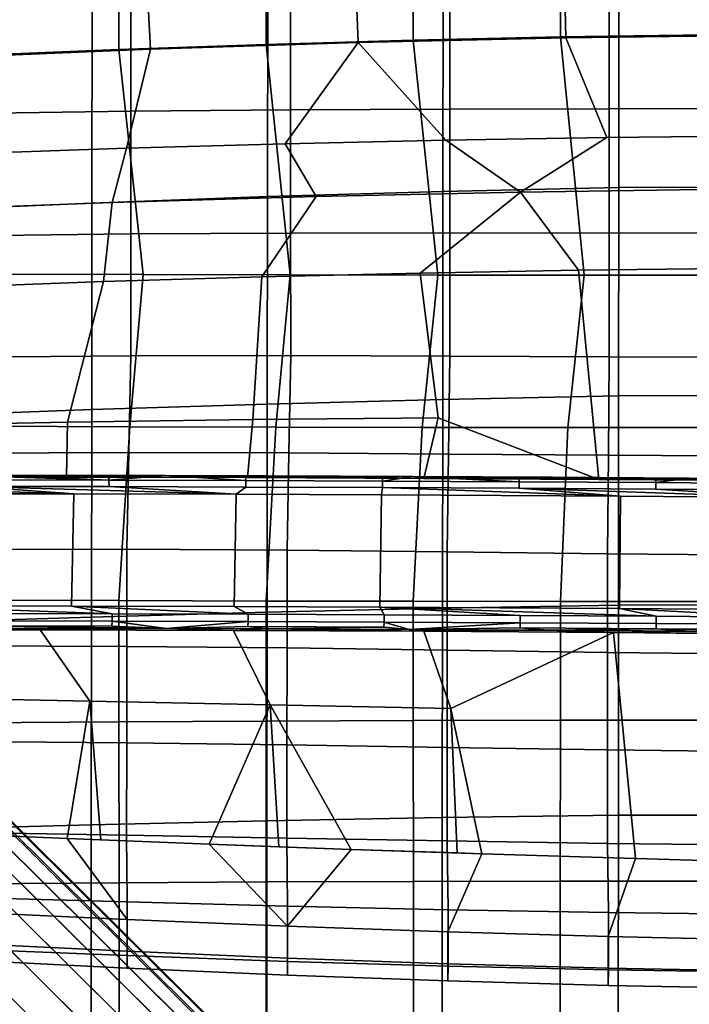
# Model space of a CAD drawing. Units: inches. Extents: x -20.9 to 20.9, y -15.7 to 13.5.
# Drawn here: x -3.5 to -0.9, y 3.5 to 7.3 of the extents above; entities that cross this region are included whole.
import ezdxf

# ---------------------------------------------------------------- set-up
doc = ezdxf.new("R2010")
doc.units = ezdxf.units.IN
doc.header["$MEASUREMENT"] = 0
for name, color, linetype in [('AFUFU-3D-CH-BS', 2, 'Continuous'), ('AFUFU-3D-CH-CU-B', 2, 'Continuous'), ('AFUFU-3D-CH-ST', 2, 'Continuous')]:
    doc.layers.add(name, color=color, linetype=linetype)

msp = doc.modelspace()

# ---------------------------------------------------------------- linework, layer by layer
at = {"layer": 'AFUFU-3D-CH-BS'}
for points in [[(-1.4756, 2.0565, 2.906), (-1.4298, 2.0826, 2.7185), (-9.8334, 10.4228, 1.668), (-9.8702, 10.3932, 1.7655)], [(-9.8106, 10.4378, 1.5631), (-9.8334, 10.4228, 1.668), (-1.4298, 2.0826, 2.7185), (-1.4009, 2.0921, 2.5261)], [(-1.3908, 2.0859, 2.3317), (-1.3975, 2.0564, 2.1166), (-9.8143, 10.4162, 1.3213), (-9.8027, 10.4377, 1.4551)], [(-1.4009, 2.0921, 2.5261), (-1.3908, 2.0859, 2.3317), (-9.8027, 10.4377, 1.4551), (-9.8106, 10.4378, 1.5631)], [(-9.8702, 10.3932, 1.7655), (-9.9224, 10.3474, 1.8514), (-1.526, 2.0189, 3.0247), (-1.4756, 2.0565, 2.906)], [(-9.8492, 10.3722, 1.1975), (-9.8143, 10.4162, 1.3213), (-1.3975, 2.0564, 2.1166), (-1.4233, 2.0044, 1.9073)], [(-1.5988, 1.9563, 3.1187), (-1.526, 2.0189, 3.0247), (-9.9224, 10.3474, 1.8514), (-9.9875, 10.2872, 1.9173)], [(-1.4233, 2.0044, 1.9073), (-1.463, 1.9561, 1.7883), (-9.8948, 10.3202, 1.1113), (-9.8492, 10.3722, 1.1975)], [(-9.9551, 10.255, 1.0456), (-9.8948, 10.3202, 1.1113), (-1.463, 1.9561, 1.7883), (-1.5255, 1.8833, 1.694)], [(-9.9875, 10.2872, 1.9173), (-10.0614, 10.2164, 1.9588), (-1.6872, 1.8749, 3.1788), (-1.5988, 1.9563, 3.1187)], [(-1.5255, 1.8833, 1.694), (-1.6069, 1.7949, 1.6336), (-10.0261, 10.181, 1.0044), (-9.9551, 10.255, 1.0456)], [(-1.7825, 1.7825, 3.1998), (-1.6872, 1.8749, 3.1788), (-10.0614, 10.2164, 1.9588), (-10.1394, 10.1394, 1.9729)], [(-10.103, 10.103, 0.99), (-10.0261, 10.181, 1.0044), (-1.6069, 1.7949, 1.6336), (-1.6995, 1.6995, 1.6128)], [(-10.1394, 10.1394, 1.9729), (-10.2164, 10.0614, 1.9588), (-1.8749, 1.6872, 3.1788), (-1.7825, 1.7825, 3.1998)], [(-1.6995, 1.6995, 1.6128), (-1.7949, 1.6069, 1.6336), (-10.181, 10.0261, 1.0044), (-10.103, 10.103, 0.99)], [(-1.9563, 1.5988, 3.1187), (-1.8749, 1.6872, 3.1788), (-10.2164, 10.0614, 1.9588), (-10.2872, 9.9875, 1.9173)], [(-10.255, 9.9551, 1.0456), (-10.181, 10.0261, 1.0044), (-1.7949, 1.6069, 1.6336), (-1.8833, 1.5255, 1.694)], [(-10.2872, 9.9875, 1.9173), (-10.3474, 9.9224, 1.8514), (-2.0189, 1.526, 3.0247), (-1.9563, 1.5988, 3.1187)], [(-1.8833, 1.5255, 1.694), (-1.9561, 1.463, 1.7883), (-10.3202, 9.8948, 1.1113), (-10.255, 9.9551, 1.0456)], [(-2.0565, 1.4756, 2.906), (-2.0189, 1.526, 3.0247), (-10.3474, 9.9224, 1.8514), (-10.3932, 9.8702, 1.7655)], [(-10.3722, 9.8492, 1.1975), (-10.3202, 9.8948, 1.1113), (-1.9561, 1.463, 1.7883), (-2.0044, 1.4233, 1.9073)], [(-10.3932, 9.8702, 1.7655), (-10.4228, 9.8334, 1.668), (-2.0826, 1.4298, 2.7185), (-2.0565, 1.4756, 2.906)], [(-2.0044, 1.4233, 1.9073), (-2.0564, 1.3975, 2.1166), (-10.4162, 9.8143, 1.3213), (-10.3722, 9.8492, 1.1975)], [(-2.0921, 1.4009, 2.5261), (-2.0826, 1.4298, 2.7185), (-10.4228, 9.8334, 1.668), (-10.4378, 9.8106, 1.5631)], [(-10.4377, 9.8027, 1.4551), (-10.4162, 9.8143, 1.3213), (-2.0564, 1.3975, 2.1166), (-2.0859, 1.3908, 2.3317)], [(-10.4378, 9.8106, 1.5631), (-10.4377, 9.8027, 1.4551), (-2.0859, 1.3908, 2.3317), (-2.0921, 1.4009, 2.5261)]]:
    msp.add_3dface(points, dxfattribs=at)
at = {"layer": 'AFUFU-3D-CH-CU-B'}
for points in [[(-0.6964, 7.2281, 13.9303), (-1.3927, 7.2193, 13.9305), (-1.4025, 7.6055, 14.8401), (-0.7013, 7.614, 14.8399)], [(-2.1915, 7.2018, 13.9309), (-2.99, 7.1762, 13.9315), (-3.011, 7.5635, 14.8411), (-2.2068, 7.5885, 14.8405)], [(-1.4025, 7.6055, 14.8401), (-1.3927, 7.2193, 13.9305), (-2.1915, 7.2018, 13.9309), (-2.2068, 7.5885, 14.8405)], [(-3.011, 7.5635, 14.8411), (-2.99, 7.1762, 13.9315), (-3.7882, 7.1421, 13.9324), (-3.8148, 7.5301, 14.842)], [(-3.6842, 6.9286, 19.5217), (-3.0662, 6.9379, 19.5166), (-3.0664, 7.4114, 20.3121), (-3.6844, 7.4014, 20.3156)], [(-3.0664, 7.4114, 20.3121), (-3.0662, 6.9379, 19.5166), (-2.4515, 6.9426, 19.5141), (-2.4518, 7.4166, 20.3105)], [(-2.4515, 6.9426, 19.5141), (-1.8391, 6.9447, 19.5139), (-1.8393, 7.4188, 20.3108), (-2.4518, 7.4166, 20.3105)], [(-1.8393, 7.4188, 20.3108), (-1.8391, 6.9447, 19.5139), (-1.2261, 6.9457, 19.516), (-1.2262, 7.4195, 20.3129)], [(-1.2261, 6.9457, 19.516), (-0.6128, 6.9478, 19.5204), (-0.6129, 7.4206, 20.3168), (-1.2262, 7.4195, 20.3129)], [(-2.99, 7.1762, 13.9315), (-2.1915, 7.2018, 13.9309), (-2.472, 6.8122, 13.0352), (-3.0827, 6.7947, 13.046)], [(-2.1915, 7.2018, 13.9309), (-2.1915, 7.2018, 13.9309), (-1.8541, 6.826, 13.0269), (-2.472, 6.8122, 13.0352)], [(-2.1915, 7.2018, 13.9309), (-1.3927, 7.2193, 13.9305), (-1.2361, 6.8361, 13.0218), (-1.8541, 6.826, 13.0269)], [(-1.3927, 7.2193, 13.9305), (-0.6964, 7.2281, 13.9303), (-0.6183, 6.8427, 13.0204), (-1.2361, 6.8361, 13.0218)], [(-3.7882, 7.1421, 13.9324), (-2.99, 7.1762, 13.9315), (-3.0827, 6.7947, 13.046), (-3.7073, 6.7726, 13.0596)], [(-3.6841, 6.4575, 18.728), (-3.0661, 6.4652, 18.7218), (-3.0662, 6.9379, 19.5166), (-3.6842, 6.9286, 19.5217)], [(-3.0662, 6.9379, 19.5166), (-3.0661, 6.4652, 18.7218), (-2.4514, 6.4684, 18.7187), (-2.4515, 6.9426, 19.5141)], [(-2.4514, 6.4684, 18.7187), (-1.839, 6.4689, 18.7183), (-1.8391, 6.9447, 19.5139), (-2.4515, 6.9426, 19.5141)], [(-1.8391, 6.9447, 19.5139), (-1.839, 6.4689, 18.7183), (-1.226, 6.4686, 18.7207), (-1.2261, 6.9457, 19.516)], [(-1.226, 6.4686, 18.7207), (-0.6128, 6.4698, 18.7256), (-0.6128, 6.9478, 19.5204), (-1.2261, 6.9457, 19.516)], [(-1.5674, 6.626, 12.7457), (-2.3529, 6.6091, 12.7573), (-2.472, 6.8122, 13.0352), (-1.8541, 6.826, 13.0269)], [(-1.5674, 6.626, 12.7457), (-1.5674, 6.626, 12.7457), (-1.8541, 6.826, 13.0269), (-1.2361, 6.8361, 13.0218)], [(-0.7817, 6.637, 12.7399), (-1.5674, 6.626, 12.7457), (-1.2361, 6.8361, 13.0218), (-0.6183, 6.8427, 13.0204)], [(-3.1382, 6.586, 12.7732), (-3.6836, 6.5661, 12.7867), (-3.7073, 6.7726, 13.0596), (-3.0827, 6.7947, 13.046)], [(-2.3529, 6.6091, 12.7573), (-3.1382, 6.586, 12.7732), (-3.0827, 6.7947, 13.046), (-2.472, 6.8122, 13.0352)], [(-1.5674, 6.626, 12.7457), (-0.7817, 6.637, 12.7399), (-0.6722, 6.3331, 12.5703), (-1.3444, 6.3252, 12.5725)], [(-3.1382, 6.586, 12.7732), (-2.3529, 6.6091, 12.7573), (-2.5624, 6.2999, 12.587), (-3.1712, 6.2815, 12.5983)], [(-2.3529, 6.6091, 12.7573), (-1.5674, 6.626, 12.7457), (-1.9534, 6.3144, 12.5783), (-2.5624, 6.2999, 12.587)], [(-1.9534, 6.3144, 12.5783), (-1.9534, 6.3144, 12.5783), (-1.5674, 6.626, 12.7457), (-1.3444, 6.3252, 12.5725)], [(-3.6836, 6.5661, 12.7867), (-3.1382, 6.586, 12.7732), (-3.1712, 6.2815, 12.5983), (-3.7798, 6.259, 12.6121)], [(-3.6841, 5.9908, 17.9343), (-3.066, 5.9962, 17.928), (-3.0661, 6.4652, 18.7218), (-3.6841, 6.4575, 18.728)], [(-3.0661, 6.4652, 18.7218), (-3.066, 5.9962, 17.928), (-2.4513, 5.997, 17.925), (-2.4514, 6.4684, 18.7187)], [(-2.4513, 5.997, 17.925), (-1.8389, 5.995, 17.9252), (-1.839, 6.4689, 18.7183), (-2.4514, 6.4684, 18.7187)], [(-1.839, 6.4689, 18.7183), (-1.8389, 5.995, 17.9252), (-1.2259, 5.9923, 17.9283), (-1.226, 6.4686, 18.7207)], [(-1.2259, 5.9923, 17.9283), (-0.6128, 5.9911, 17.9344), (-0.6128, 6.4698, 18.7256), (-1.226, 6.4686, 18.7207)], [(-0.6722, 6.3331, 12.5703), (-0.6305, 5.5196, 12.6403), (-1.2665, 5.5209, 12.6409), (-1.3444, 6.3252, 12.5725)], [(-2.5968, 5.7511, 12.6342), (-3.3097, 5.7406, 12.6472), (-3.1712, 6.2815, 12.5983), (-2.5624, 6.2999, 12.587)], [(-1.8837, 5.758, 12.6248), (-2.5968, 5.7511, 12.6342), (-2.5624, 6.2999, 12.587), (-1.9534, 6.3144, 12.5783)], [(-1.8837, 5.758, 12.6248), (-1.9534, 6.3144, 12.5783), (-1.3444, 6.3252, 12.5725), (-1.2665, 5.5209, 12.6409)], [(-3.3097, 5.7406, 12.6472), (-4.0218, 5.7262, 12.6635), (-3.7798, 6.259, 12.6121), (-3.1712, 6.2815, 12.5983)], [(-3.0737, 5.6242, 17.2948), (-3.066, 5.9962, 17.928), (-3.6841, 5.9908, 17.9343), (-3.6909, 5.6211, 17.3005)], [(-2.4513, 5.997, 17.925), (-3.066, 5.9962, 17.928), (-3.0737, 5.6242, 17.2948), (-2.4582, 5.6226, 17.2922)], [(-1.844, 5.6184, 17.2927), (-1.8389, 5.995, 17.9252), (-2.4513, 5.997, 17.925), (-2.4582, 5.6226, 17.2922)], [(-1.2259, 5.9923, 17.9283), (-1.8389, 5.995, 17.9252), (-1.844, 5.6184, 17.2927), (-1.2293, 5.6135, 17.2962)], [(-0.6146, 5.6099, 17.3026), (-0.6128, 5.9911, 17.9344), (-1.2259, 5.9923, 17.9283), (-1.2293, 5.6135, 17.2962)], [(-2.5968, 5.7511, 12.6342), (-1.8837, 5.758, 12.6248), (-1.9396, 5.5248, 12.6452), (-2.6172, 5.5279, 12.6534)], [(-1.8837, 5.758, 12.6248), (-1.8837, 5.758, 12.6248), (-1.2665, 5.5209, 12.6409), (-1.9396, 5.5248, 12.6452)], [(-4.0218, 5.7262, 12.6635), (-3.3097, 5.7406, 12.6472), (-3.3128, 5.5297, 12.6653), (-3.9983, 5.5304, 12.6801)], [(-3.3097, 5.7406, 12.6472), (-2.5968, 5.7511, 12.6342), (-2.6172, 5.5279, 12.6534), (-3.3128, 5.5297, 12.6653)], [(-3.0737, 5.6242, 17.2948), (-3.6909, 5.6211, 17.3005), (-3.6978, 5.2513, 16.6668), (-3.0814, 5.2521, 16.6615)], [(-2.4582, 5.6226, 17.2922), (-3.0737, 5.6242, 17.2948), (-3.0814, 5.2521, 16.6615), (-2.4652, 5.2483, 16.6594)], [(-1.844, 5.6184, 17.2927), (-2.4582, 5.6226, 17.2922), (-2.4652, 5.2483, 16.6594), (-1.8491, 5.2419, 16.6603)], [(-1.2293, 5.6135, 17.2962), (-1.844, 5.6184, 17.2927), (-1.8491, 5.2419, 16.6603), (-1.2327, 5.2346, 16.6641)], [(-1.2293, 5.6135, 17.2962), (-1.2327, 5.2346, 16.6641), (-0.6164, 5.2287, 16.6707), (-0.6146, 5.6099, 17.3026)], [(-3.3128, 5.5297, 12.6653), (-3.3128, 5.5297, 12.6653), (-3.5836, 5.5372, 12.7534), (-3.9983, 5.5304, 12.6801)], [(-3.5836, 5.5372, 12.7534), (-3.5836, 5.5372, 12.7534), (-3.1502, 5.5182, 12.8017), (-3.6767, 5.5343, 12.785)], [(-3.6761, 5.5191, 12.8131), (-3.6761, 5.5191, 12.8131), (-3.6767, 5.5343, 12.785), (-3.1502, 5.5182, 12.8017)], [(-2.9346, 5.5359, 12.7402), (-2.9346, 5.5359, 12.7402), (-3.1507, 5.5334, 12.7736), (-3.5836, 5.5372, 12.7534)], [(-3.1502, 5.5182, 12.8017), (-3.1502, 5.5182, 12.8017), (-3.5836, 5.5372, 12.7534), (-3.1507, 5.5334, 12.7736)], [(-3.3128, 5.5297, 12.6653), (-3.3128, 5.5297, 12.6653), (-2.9346, 5.5359, 12.7402), (-3.5836, 5.5372, 12.7534)], [(-2.6172, 5.5279, 12.6534), (-2.6172, 5.5279, 12.6534), (-2.9346, 5.5359, 12.7402), (-3.3128, 5.5297, 12.6653)], [(-2.9346, 5.5359, 12.7402), (-2.9346, 5.5359, 12.7402), (-3.1502, 5.5182, 12.8017), (-3.1507, 5.5334, 12.7736)], [(-3.1502, 5.5182, 12.8017), (-3.1502, 5.5182, 12.8017), (-2.9346, 5.5359, 12.7402), (-2.6243, 5.5166, 12.7925)], [(-2.6247, 5.5318, 12.7644), (-2.6247, 5.5318, 12.7644), (-2.6243, 5.5166, 12.7925), (-2.9346, 5.5359, 12.7402)], [(-2.5391, 5.5345, 12.7338), (-2.5391, 5.5345, 12.7338), (-2.6247, 5.5318, 12.7644), (-2.9346, 5.5359, 12.7402)], [(-2.9346, 5.5359, 12.7402), (-2.9346, 5.5359, 12.7402), (-2.6172, 5.5279, 12.6534), (-2.5391, 5.5345, 12.7338)], [(-2.6247, 5.5318, 12.7644), (-2.6247, 5.5318, 12.7644), (-2.5391, 5.5345, 12.7338), (-2.0987, 5.5296, 12.7576)], [(-2.0985, 5.5144, 12.7857), (-2.6243, 5.5166, 12.7925), (-2.6247, 5.5318, 12.7644), (-2.0987, 5.5296, 12.7576)], [(-1.9815, 5.5321, 12.727), (-2.5391, 5.5345, 12.7338), (-2.6172, 5.5279, 12.6534), (-1.9396, 5.5248, 12.6452)], [(-1.9815, 5.5321, 12.727), (-1.9815, 5.5321, 12.727), (-2.0987, 5.5296, 12.7576), (-2.5391, 5.5345, 12.7338)], [(-1.9815, 5.5321, 12.727), (-1.9815, 5.5321, 12.727), (-2.0985, 5.5144, 12.7857), (-2.0987, 5.5296, 12.7576)], [(-2.0985, 5.5144, 12.7857), (-2.0985, 5.5144, 12.7857), (-1.9815, 5.5321, 12.727), (-1.5726, 5.5116, 12.7813)], [(-1.5727, 5.5269, 12.7532), (-1.5727, 5.5269, 12.7532), (-1.5726, 5.5116, 12.7813), (-1.9815, 5.5321, 12.727)], [(-1.4446, 5.5291, 12.7231), (-1.4446, 5.5291, 12.7231), (-1.5727, 5.5269, 12.7532), (-1.9815, 5.5321, 12.727)], [(-1.4446, 5.5291, 12.7231), (-1.4446, 5.5291, 12.7231), (-1.9815, 5.5321, 12.727), (-1.9396, 5.5248, 12.6452)], [(-4.2014, 5.494, 12.8463), (-4.2014, 5.494, 12.8463), (-3.2847, 5.465, 12.8322), (-3.9742, 5.4658, 12.848)], [(-3.6756, 5.4939, 12.8329), (-3.6756, 5.4939, 12.8329), (-3.2847, 5.465, 12.8322), (-4.2014, 5.494, 12.8463)], [(-3.6756, 5.4939, 12.8329), (-3.6761, 5.5191, 12.8131), (-3.1502, 5.5182, 12.8017), (-3.1499, 5.493, 12.8215)], [(-3.2847, 5.465, 12.8322), (-3.2847, 5.465, 12.8322), (-3.6756, 5.4939, 12.8329), (-2.6608, 5.4633, 12.821)], [(-3.6756, 5.4939, 12.8329), (-3.6756, 5.4939, 12.8329), (-3.1499, 5.493, 12.8215), (-2.6608, 5.4633, 12.821)], [(-3.1502, 5.5182, 12.8017), (-2.6243, 5.5166, 12.7925), (-2.6241, 5.4914, 12.8123), (-3.1499, 5.493, 12.8215)], [(-3.1499, 5.493, 12.8215), (-3.1499, 5.493, 12.8215), (-2.6241, 5.4914, 12.8123), (-2.6608, 5.4633, 12.821)], [(-2.6241, 5.4914, 12.8123), (-2.6243, 5.5166, 12.7925), (-2.0985, 5.5144, 12.7857), (-2.0984, 5.4892, 12.8055)], [(-2.0985, 5.5144, 12.7857), (-1.5726, 5.5116, 12.7813), (-1.5726, 5.4864, 12.8011), (-2.0984, 5.4892, 12.8055)], [(-1.2665, 5.5209, 12.6409), (-1.2665, 5.5209, 12.6409), (-1.4446, 5.5291, 12.7231), (-1.9396, 5.5248, 12.6452)], [(-1.5727, 5.5269, 12.7532), (-1.5727, 5.5269, 12.7532), (-1.4446, 5.5291, 12.7231), (-1.0466, 5.5235, 12.751)], [(-1.0467, 5.5082, 12.7792), (-1.5726, 5.5116, 12.7813), (-1.5727, 5.5269, 12.7532), (-1.0466, 5.5235, 12.751)], [(-1.0467, 5.5082, 12.7792), (-1.0468, 5.483, 12.7989), (-1.5726, 5.4864, 12.8011), (-1.5726, 5.5116, 12.7813)], [(-0.9183, 5.5256, 12.7214), (-0.9183, 5.5256, 12.7214), (-1.0466, 5.5235, 12.751), (-1.4446, 5.5291, 12.7231)], [(-1.2665, 5.5209, 12.6409), (-1.2665, 5.5209, 12.6409), (-0.9183, 5.5256, 12.7214), (-1.4446, 5.5291, 12.7231)], [(-0.6303, 5.5164, 12.6405), (-0.6303, 5.5164, 12.6405), (-0.9183, 5.5256, 12.7214), (-1.2665, 5.5209, 12.6409)], [(-0.6305, 5.5196, 12.6403), (-0.6305, 5.5196, 12.6403), (-0.6303, 5.5164, 12.6405), (-1.2665, 5.5209, 12.6409)], [(-1.0467, 5.5082, 12.7792), (-0.5207, 5.5041, 12.7791), (-0.5209, 5.4789, 12.7988), (-1.0468, 5.483, 12.7989)], [(-0.9183, 5.5256, 12.7214), (-0.9183, 5.5256, 12.7214), (-1.0467, 5.5082, 12.7792), (-1.0466, 5.5235, 12.751)], [(-1.0467, 5.5082, 12.7792), (-1.0467, 5.5082, 12.7792), (-0.9183, 5.5256, 12.7214), (-0.5207, 5.5041, 12.7791)], [(-3.2947, 5.0336, 12.8694), (-3.9864, 5.0344, 12.8856), (-3.9742, 5.4658, 12.848), (-3.2847, 5.465, 12.8322)], [(-2.6688, 5.0319, 12.858), (-3.2947, 5.0336, 12.8694), (-3.2847, 5.465, 12.8322), (-2.6608, 5.4633, 12.821)], [(-2.1088, 5.0296, 12.8506), (-2.6688, 5.0319, 12.858), (-2.6608, 5.4633, 12.821), (-2.1026, 5.461, 12.8135)], [(-2.6241, 5.4914, 12.8123), (-2.0984, 5.4892, 12.8055), (-2.1026, 5.461, 12.8135), (-2.6608, 5.4633, 12.821)], [(-1.1863, 5.0244, 12.8443), (-2.1088, 5.0296, 12.8506), (-2.1026, 5.461, 12.8135), (-1.1831, 5.4558, 12.8069)], [(-2.0984, 5.4892, 12.8055), (-2.0984, 5.4892, 12.8055), (-1.1831, 5.4558, 12.8069), (-2.1026, 5.461, 12.8135)], [(-1.5726, 5.4864, 12.8011), (-1.5726, 5.4864, 12.8011), (-1.1831, 5.4558, 12.8069), (-2.0984, 5.4892, 12.8055)], [(-1.5726, 5.4864, 12.8011), (-1.5726, 5.4864, 12.8011), (-1.0468, 5.483, 12.7989), (-0.5261, 5.4508, 12.807)], [(-1.1831, 5.4558, 12.8069), (-1.1831, 5.4558, 12.8069), (-1.5726, 5.4864, 12.8011), (-0.5261, 5.4508, 12.807)], [(-0.5274, 5.0193, 12.8439), (-1.1863, 5.0244, 12.8443), (-1.1831, 5.4558, 12.8069), (-0.5261, 5.4508, 12.807)], [(-1.0468, 5.483, 12.7989), (-1.0468, 5.483, 12.7989), (-0.5209, 5.4789, 12.7988), (-0.5261, 5.4508, 12.807)], [(-3.698, 4.8802, 16.0267), (-3.0816, 4.8782, 16.0227), (-3.0814, 5.2521, 16.6615), (-3.6978, 5.2513, 16.6668)], [(-3.0814, 5.2521, 16.6615), (-3.0816, 4.8782, 16.0227), (-2.4653, 4.8722, 16.0213), (-2.4652, 5.2483, 16.6594)], [(-2.4653, 4.8722, 16.0213), (-1.8491, 4.8639, 16.0224), (-1.8491, 5.2419, 16.6603), (-2.4652, 5.2483, 16.6594)], [(-1.8491, 5.2419, 16.6603), (-1.8491, 4.8639, 16.0224), (-1.2328, 4.8552, 16.0259), (-1.2327, 5.2346, 16.6641)], [(-1.2328, 4.8552, 16.0259), (-0.6164, 4.8479, 16.0317), (-0.6164, 5.2287, 16.6707), (-1.2327, 5.2346, 16.6641)], [(-3.1378, 5.0041, 12.8633), (-3.1378, 5.0041, 12.8633), (-3.9864, 5.0344, 12.8856), (-3.2947, 5.0336, 12.8694)], [(-3.6607, 5.005, 12.8746), (-3.6607, 5.005, 12.8746), (-3.9864, 5.0344, 12.8856), (-3.1378, 5.0041, 12.8633)], [(-3.6607, 5.005, 12.8746), (-3.1378, 5.0041, 12.8633), (-3.1382, 4.9759, 12.8481), (-3.6611, 4.9768, 12.8594)], [(-2.6148, 5.0025, 12.8542), (-2.6148, 5.0025, 12.8542), (-3.2947, 5.0336, 12.8694), (-2.6688, 5.0319, 12.858)], [(-3.1378, 5.0041, 12.8633), (-3.1378, 5.0041, 12.8633), (-3.2947, 5.0336, 12.8694), (-2.6148, 5.0025, 12.8542)], [(-2.6152, 4.9743, 12.8391), (-3.1382, 4.9759, 12.8481), (-3.1378, 5.0041, 12.8633), (-2.6148, 5.0025, 12.8542)], [(-2.0918, 5.0003, 12.8475), (-2.6148, 5.0025, 12.8542), (-2.6688, 5.0319, 12.858), (-2.1088, 5.0296, 12.8506)], [(-2.0918, 5.0003, 12.8475), (-2.0921, 4.9721, 12.8323), (-2.6152, 4.9743, 12.8391), (-2.6148, 5.0025, 12.8542)], [(-1.5689, 4.9975, 12.8431), (-1.5689, 4.9975, 12.8431), (-2.0918, 5.0003, 12.8475), (-2.1088, 5.0296, 12.8506)], [(-1.0459, 4.9942, 12.841), (-1.0459, 4.9942, 12.841), (-1.5689, 4.9975, 12.8431), (-2.1088, 5.0296, 12.8506)], [(-1.1863, 5.0244, 12.8443), (-1.1863, 5.0244, 12.8443), (-1.0459, 4.9942, 12.841), (-2.1088, 5.0296, 12.8506)], [(-2.0921, 4.9721, 12.8323), (-2.0918, 5.0003, 12.8475), (-1.5689, 4.9975, 12.8431), (-1.5691, 4.9694, 12.828)], [(-0.5228, 4.99, 12.8409), (-0.5228, 4.99, 12.8409), (-1.1863, 5.0244, 12.8443), (-0.5274, 5.0193, 12.8439)], [(-1.0459, 4.9942, 12.841), (-1.0459, 4.9942, 12.841), (-1.1863, 5.0244, 12.8443), (-0.5228, 4.99, 12.8409)], [(-3.6611, 4.9768, 12.8594), (-3.1382, 4.9759, 12.8481), (-3.1387, 4.9561, 12.823), (-3.6617, 4.957, 12.8343)], [(-3.1387, 4.9561, 12.823), (-3.1387, 4.9561, 12.823), (-3.1382, 4.9759, 12.8481), (-2.9302, 4.9475, 12.7908)], [(-2.6152, 4.9743, 12.8391), (-2.6152, 4.9743, 12.8391), (-2.9302, 4.9475, 12.7908), (-3.1382, 4.9759, 12.8481)], [(-2.9302, 4.9475, 12.7908), (-2.9302, 4.9475, 12.7908), (-2.6152, 4.9743, 12.8391), (-2.6156, 4.9545, 12.8139)], [(-2.6152, 4.9743, 12.8391), (-2.0921, 4.9721, 12.8323), (-2.0925, 4.9523, 12.8072), (-2.6156, 4.9545, 12.8139)], [(-2.0925, 4.9523, 12.8072), (-2.0925, 4.9523, 12.8072), (-2.0921, 4.9721, 12.8323), (-1.9955, 4.9438, 12.7778)], [(-1.5691, 4.9694, 12.828), (-1.5691, 4.9694, 12.828), (-1.9955, 4.9438, 12.7778), (-2.0921, 4.9721, 12.8323)], [(-1.9955, 4.9438, 12.7778), (-1.9955, 4.9438, 12.7778), (-1.5691, 4.9694, 12.828), (-1.5694, 4.9495, 12.8028)], [(-1.5691, 4.9694, 12.828), (-1.0461, 4.966, 12.8259), (-1.0462, 4.9462, 12.8007), (-1.5694, 4.9495, 12.8028)], [(-1.5689, 4.9975, 12.8431), (-1.0459, 4.9942, 12.841), (-1.0461, 4.966, 12.8259), (-1.5691, 4.9694, 12.828)], [(-0.523, 4.9619, 12.8258), (-0.5231, 4.942, 12.8007), (-1.0462, 4.9462, 12.8007), (-1.0461, 4.966, 12.8259)], [(-0.523, 4.9619, 12.8258), (-1.0461, 4.966, 12.8259), (-1.0459, 4.9942, 12.841), (-0.5228, 4.99, 12.8409)], [(-4.1054, 4.942, 12.7339), (-4.1054, 4.942, 12.7339), (-3.5725, 4.9489, 12.8038), (-3.4142, 4.9415, 12.7178)], [(-3.9183, 4.682, 12.7518), (-4.1054, 4.942, 12.7339), (-3.4142, 4.9415, 12.7178), (-3.2242, 4.6677, 12.7374)], [(-3.6617, 4.957, 12.8343), (-3.6617, 4.957, 12.8343), (-2.9302, 4.9475, 12.7908), (-3.5725, 4.9489, 12.8038)], [(-3.1387, 4.9561, 12.823), (-3.1387, 4.9561, 12.823), (-2.9302, 4.9475, 12.7908), (-3.6617, 4.957, 12.8343)], [(-2.9302, 4.9475, 12.7908), (-2.9302, 4.9475, 12.7908), (-3.4142, 4.9415, 12.7178), (-3.5725, 4.9489, 12.8038)], [(-3.4142, 4.9415, 12.7178), (-3.4142, 4.9415, 12.7178), (-2.9302, 4.9475, 12.7908), (-2.6715, 4.9396, 12.7043)], [(-3.4142, 4.9415, 12.7178), (-2.6715, 4.9396, 12.7043), (-2.5297, 4.6536, 12.7265), (-3.2242, 4.6677, 12.7374)], [(-2.9302, 4.9475, 12.7908), (-2.9302, 4.9475, 12.7908), (-2.6156, 4.9545, 12.8139), (-2.5363, 4.9462, 12.7844)], [(-2.6715, 4.9396, 12.7043), (-2.6715, 4.9396, 12.7043), (-2.9302, 4.9475, 12.7908), (-2.5363, 4.9462, 12.7844)], [(-2.6715, 4.9396, 12.7043), (-2.6715, 4.9396, 12.7043), (-2.5363, 4.9462, 12.7844), (-1.9395, 4.9364, 12.6952)], [(-2.6715, 4.9396, 12.7043), (-1.9395, 4.9364, 12.6952), (-1.835, 4.6398, 12.7195), (-2.5297, 4.6536, 12.7265)], [(-2.0925, 4.9523, 12.8072), (-2.0925, 4.9523, 12.8072), (-2.5363, 4.9462, 12.7844), (-2.6156, 4.9545, 12.8139)], [(-2.5363, 4.9462, 12.7844), (-2.5363, 4.9462, 12.7844), (-2.0925, 4.9523, 12.8072), (-1.9955, 4.9438, 12.7778)], [(-1.9395, 4.9364, 12.6952), (-1.9395, 4.9364, 12.6952), (-2.5363, 4.9462, 12.7844), (-1.9955, 4.9438, 12.7778)], [(-1.9955, 4.9438, 12.7778), (-1.9955, 4.9438, 12.7778), (-1.5694, 4.9495, 12.8028), (-1.463, 4.9409, 12.7738)], [(-1.9395, 4.9364, 12.6952), (-1.9395, 4.9364, 12.6952), (-1.9955, 4.9438, 12.7778), (-1.463, 4.9409, 12.7738)], [(-1.9395, 4.9364, 12.6952), (-1.9395, 4.9364, 12.6952), (-1.463, 4.9409, 12.7738), (-1.2095, 4.9321, 12.691)], [(-1.835, 4.6398, 12.7195), (-1.835, 4.6398, 12.7195), (-1.9395, 4.9364, 12.6952), (-1.2095, 4.9321, 12.691)], [(-1.835, 4.6398, 12.7195), (-1.2095, 4.9321, 12.691), (-1.1252, 4.062, 12.7651), (-1.7166, 4.0804, 12.7662)], [(-1.0462, 4.9462, 12.8007), (-1.0462, 4.9462, 12.8007), (-1.463, 4.9409, 12.7738), (-1.5694, 4.9495, 12.8028)], [(-1.0462, 4.9462, 12.8007), (-1.0462, 4.9462, 12.8007), (-0.9184, 4.9372, 12.7721), (-1.463, 4.9409, 12.7738)], [(-0.9184, 4.9372, 12.7721), (-0.9184, 4.9372, 12.7721), (-1.2095, 4.9321, 12.691), (-1.463, 4.9409, 12.7738)], [(-1.2095, 4.9321, 12.691), (-1.2095, 4.9321, 12.691), (-0.9184, 4.9372, 12.7721), (-0.605, 4.9278, 12.6912)], [(-1.1252, 4.062, 12.7651), (-1.2095, 4.9321, 12.691), (-0.6111, 4.9248, 12.6914), (-0.5626, 4.0462, 12.7671)], [(-0.6111, 4.9248, 12.6914), (-0.6111, 4.9248, 12.6914), (-1.2095, 4.9321, 12.691), (-0.605, 4.9278, 12.6912)], [(-1.0462, 4.9462, 12.8007), (-1.0462, 4.9462, 12.8007), (-0.5231, 4.942, 12.8007), (-0.3937, 4.9329, 12.7725)], [(-0.9184, 4.9372, 12.7721), (-0.9184, 4.9372, 12.7721), (-1.0462, 4.9462, 12.8007), (-0.3937, 4.9329, 12.7725)], [(-0.605, 4.9278, 12.6912), (-0.605, 4.9278, 12.6912), (-0.9184, 4.9372, 12.7721), (-0.3937, 4.9329, 12.7725)], [(-3.6983, 4.5129, 15.3857), (-3.0819, 4.5076, 15.3834), (-3.0816, 4.8782, 16.0227), (-3.698, 4.8802, 16.0267)], [(-3.0816, 4.8782, 16.0227), (-3.0819, 4.5076, 15.3834), (-2.4655, 4.4993, 15.3826), (-2.4653, 4.8722, 16.0213)], [(-2.4655, 4.4993, 15.3826), (-1.8492, 4.4898, 15.3834), (-1.8491, 4.8639, 16.0224), (-2.4653, 4.8722, 16.0213)], [(-1.8491, 4.8639, 16.0224), (-1.8492, 4.4898, 15.3834), (-1.2328, 4.4805, 15.3856), (-1.2328, 4.8552, 16.0259)], [(-1.2328, 4.4805, 15.3856), (-0.6165, 4.473, 15.3891), (-0.6164, 4.8479, 16.0317), (-1.2328, 4.8552, 16.0259)], [(-3.9183, 4.682, 12.7518), (-3.2242, 4.6677, 12.7374), (-3.3105, 4.1392, 12.7845), (-3.8866, 4.1634, 12.7961)], [(-3.1816, 4.134, 12.7823), (-3.1816, 4.134, 12.7823), (-3.3105, 4.1392, 12.7845), (-3.2242, 4.6677, 12.7374)], [(-2.5297, 4.6536, 12.7265), (-2.7644, 4.1176, 12.7759), (-3.1816, 4.134, 12.7823), (-3.2242, 4.6677, 12.7374)], [(-2.4963, 4.1076, 12.7725), (-2.4963, 4.1076, 12.7725), (-2.7644, 4.1176, 12.7759), (-2.5297, 4.6536, 12.7265)], [(-2.2183, 4.0975, 12.7696), (-2.2183, 4.0975, 12.7696), (-2.4963, 4.1076, 12.7725), (-2.5297, 4.6536, 12.7265)], [(-1.835, 4.6398, 12.7195), (-1.8108, 4.0835, 12.7666), (-2.2183, 4.0975, 12.7696), (-2.5297, 4.6536, 12.7265)], [(-1.8108, 4.0835, 12.7666), (-1.8108, 4.0835, 12.7666), (-1.835, 4.6398, 12.7195), (-1.7166, 4.0804, 12.7662)], [(-3.6987, 4.1619, 14.7392), (-3.0823, 4.1518, 14.7392), (-3.0819, 4.5076, 15.3834), (-3.6983, 4.5129, 15.3857)], [(-2.4655, 4.4993, 15.3826), (-3.0819, 4.5076, 15.3834), (-3.0823, 4.1518, 14.7392), (-2.4658, 4.1407, 14.7392)], [(-1.8492, 4.4898, 15.3834), (-2.4655, 4.4993, 15.3826), (-2.4658, 4.1407, 14.7392), (-1.8494, 4.1298, 14.7392)], [(-1.2328, 4.4805, 15.3856), (-1.8492, 4.4898, 15.3834), (-1.8494, 4.1298, 14.7392), (-1.2329, 4.1205, 14.7392)], [(-0.6165, 4.473, 15.3891), (-1.2328, 4.4805, 15.3856), (-1.2329, 4.1205, 14.7392), (-0.6165, 4.1139, 14.7392)], [(-3.0804, 3.8276, 12.8102), (-3.697, 3.856, 12.8206), (-3.8866, 4.1634, 12.7961), (-3.3105, 4.1392, 12.7845)], [(-3.6962, 3.9126, 14.192), (-3.0796, 3.8953, 14.1901), (-3.0823, 4.1518, 14.7392), (-3.6987, 4.1619, 14.7392)], [(-2.4636, 3.8024, 12.8041), (-3.0804, 3.8276, 12.8102), (-3.3105, 4.1392, 12.7845), (-2.7644, 4.1176, 12.7759)], [(-3.3105, 4.1392, 12.7845), (-3.3105, 4.1392, 12.7845), (-3.1816, 4.134, 12.7823), (-2.7644, 4.1176, 12.7759)], [(-3.0796, 3.8953, 14.1901), (-2.4629, 3.8791, 14.1894), (-2.4658, 4.1407, 14.7392), (-3.0823, 4.1518, 14.7392)], [(-2.4629, 3.8791, 14.1894), (-1.8462, 3.865, 14.19), (-1.8494, 4.1298, 14.7392), (-2.4658, 4.1407, 14.7392)], [(-1.8462, 3.865, 14.19), (-1.2295, 3.854, 14.192), (-1.2329, 4.1205, 14.7392), (-1.8494, 4.1298, 14.7392)], [(-2.4636, 3.8024, 12.8041), (-2.4636, 3.8024, 12.8041), (-2.7644, 4.1176, 12.7759), (-2.2183, 4.0975, 12.7696)], [(-2.4963, 4.1076, 12.7725), (-2.4963, 4.1076, 12.7725), (-2.2183, 4.0975, 12.7696), (-2.7644, 4.1176, 12.7759)], [(-1.8466, 3.7806, 12.8026), (-2.4636, 3.8024, 12.8041), (-2.2183, 4.0975, 12.7696), (-1.7166, 4.0804, 12.7662)], [(-1.8108, 4.0835, 12.7666), (-1.8108, 4.0835, 12.7666), (-1.7166, 4.0804, 12.7662), (-2.2183, 4.0975, 12.7696)], [(-1.2295, 3.854, 14.192), (-0.6128, 3.8471, 14.1954), (-0.6165, 4.1139, 14.7392), (-1.2329, 4.1205, 14.7392)], [(-1.2298, 3.7627, 12.8059), (-1.8466, 3.7806, 12.8026), (-1.7166, 4.0804, 12.7662), (-1.1252, 4.062, 12.7651)], [(-0.6129, 3.7487, 12.814), (-1.2298, 3.7627, 12.8059), (-1.1252, 4.062, 12.7651), (-0.5626, 4.0462, 12.7671)], [(-3.6965, 3.7139, 13.6273), (-3.0799, 3.6886, 13.6229), (-3.0796, 3.8953, 14.1901), (-3.6962, 3.9126, 14.192)], [(-3.0796, 3.8953, 14.1901), (-3.0799, 3.6886, 13.6229), (-2.4632, 3.6663, 13.6211), (-2.4629, 3.8791, 14.1894)], [(-2.4632, 3.6663, 13.6211), (-1.8463, 3.6477, 13.6221), (-1.8462, 3.865, 14.19), (-2.4629, 3.8791, 14.1894)], [(-1.8462, 3.865, 14.19), (-1.8463, 3.6477, 13.6221), (-1.2296, 3.6336, 13.6259), (-1.2295, 3.854, 14.192)], [(-3.697, 3.856, 12.8206), (-3.0804, 3.8276, 12.8102), (-3.0803, 3.7052, 12.8953), (-3.6969, 3.735, 12.9051)], [(-3.0803, 3.7052, 12.8953), (-3.0804, 3.8276, 12.8102), (-2.4636, 3.8024, 12.8041), (-2.4636, 3.6793, 12.8902)], [(-1.2296, 3.6336, 13.6259), (-0.6128, 3.6245, 13.6327), (-0.6128, 3.8471, 14.1954), (-1.2295, 3.854, 14.192)], [(-2.4636, 3.8024, 12.8041), (-1.8466, 3.7806, 12.8026), (-1.8466, 3.6575, 12.8898), (-2.4636, 3.6793, 12.8902)], [(-1.8466, 3.6575, 12.8898), (-1.8466, 3.7806, 12.8026), (-1.2298, 3.7627, 12.8059), (-1.2298, 3.6405, 12.8944)], [(-1.2298, 3.7627, 12.8059), (-0.6129, 3.7487, 12.814), (-0.6129, 3.6283, 12.904), (-1.2298, 3.6405, 12.8944)], [(-3.6969, 3.735, 12.9051), (-3.0803, 3.7052, 12.8953), (-3.0802, 3.6406, 13.0296), (-3.6968, 3.6714, 13.0384)], [(-3.6968, 3.6714, 13.0384), (-3.0802, 3.6406, 13.0296), (-3.0799, 3.6886, 13.6229), (-3.6965, 3.7139, 13.6273)], [(-3.0802, 3.6406, 13.0296), (-3.0803, 3.7052, 12.8953), (-2.4636, 3.6793, 12.8902), (-2.4635, 3.6138, 13.0251)], [(-3.0799, 3.6886, 13.6229), (-3.0802, 3.6406, 13.0296), (-2.4635, 3.6138, 13.0251), (-2.4632, 3.6663, 13.6211)], [(-2.4636, 3.6793, 12.8902), (-1.8466, 3.6575, 12.8898), (-1.8465, 3.5915, 13.0249), (-2.4635, 3.6138, 13.0251)], [(-2.4635, 3.6138, 13.0251), (-1.8465, 3.5915, 13.0249), (-1.8463, 3.6477, 13.6221), (-2.4632, 3.6663, 13.6211)], [(-1.8465, 3.5915, 13.0249), (-1.8466, 3.6575, 12.8898), (-1.2298, 3.6405, 12.8944), (-1.2298, 3.5741, 13.0294)], [(-1.8463, 3.6477, 13.6221), (-1.8465, 3.5915, 13.0249), (-1.2298, 3.5741, 13.0294), (-1.2296, 3.6336, 13.6259)], [(-1.2298, 3.6405, 12.8944), (-0.6129, 3.6283, 12.904), (-0.6129, 3.5619, 13.0386), (-1.2298, 3.5741, 13.0294)], [(-1.2298, 3.5741, 13.0294), (-0.6129, 3.5619, 13.0386), (-0.6128, 3.6245, 13.6327), (-1.2296, 3.6336, 13.6259)]]:
    msp.add_3dface(points, dxfattribs=at)
at = {"layer": 'AFUFU-3D-CH-ST'}
for points in [[(-1.98, 7.2102, 12.2133), (-1.4138, 7.2228, 12.208), (-1.4138, 8.151, 12.0908), (-1.98, 8.1367, 12.0962)], [(-1.4138, 7.2228, 12.208), (-0.8477, 7.2313, 12.2058), (-0.8477, 8.1607, 12.0884), (-1.4138, 8.151, 12.0908)], [(-3.1121, 7.1743, 12.2332), (-2.5461, 7.1939, 12.2218), (-2.5461, 8.1181, 12.1049), (-3.1121, 8.0958, 12.1164)], [(-2.5461, 7.1939, 12.2218), (-1.98, 7.2102, 12.2133), (-1.98, 8.1367, 12.0962), (-2.5461, 8.1181, 12.1049)], [(-3.6778, 7.1517, 12.2476), (-3.1121, 7.1743, 12.2332), (-3.1121, 8.0958, 12.1164), (-3.6778, 8.0699, 12.1307)], [(-1.8648, 7.4228, 10.7087), (-1.1889, 7.4393, 10.6955), (-1.1895, 6.6442, 10.5441), (-1.8658, 6.6287, 10.563)], [(-0.5123, 7.4415, 10.6916), (-0.5128, 6.6457, 10.5346), (-1.1895, 6.6442, 10.5441), (-1.1889, 7.4393, 10.6955)], [(-2.5395, 7.401, 10.7293), (-2.5405, 6.6085, 10.5904), (-3.2154, 6.5839, 10.6263), (-3.2143, 7.3742, 10.7572)], [(-1.8648, 7.4228, 10.7087), (-1.8658, 6.6287, 10.563), (-2.5405, 6.6085, 10.5904), (-2.5395, 7.401, 10.7293)], [(-3.8885, 7.343, 10.7925), (-3.2143, 7.3742, 10.7572), (-3.2154, 6.5839, 10.6263), (-3.8896, 6.5554, 10.671)], [(-1.98, 7.2102, 12.2133), (-2.5461, 7.1939, 12.2218), (-2.4534, 6.3075, 12.3358), (-1.8856, 6.3065, 12.33)], [(-1.4138, 7.2228, 12.208), (-1.98, 7.2102, 12.2133), (-1.8856, 6.3065, 12.33), (-1.3225, 6.3059, 12.3269)], [(-0.8477, 7.2313, 12.2058), (-1.4138, 7.2228, 12.208), (-1.3225, 6.3059, 12.3269), (-0.7413, 6.3058, 12.3263)], [(-3.1121, 7.1743, 12.2332), (-3.6778, 7.1517, 12.2476), (-3.5837, 6.3109, 12.3553), (-3.0187, 6.309, 12.3442)], [(-2.5461, 7.1939, 12.2218), (-3.1121, 7.1743, 12.2332), (-3.0187, 6.309, 12.3442), (-2.4534, 6.3075, 12.3358)], [(-1.1895, 6.6442, 10.5441), (-1.1901, 5.8426, 10.4323), (-1.8667, 5.8287, 10.4543), (-1.8658, 6.6287, 10.563)], [(-0.5128, 6.6457, 10.5346), (-0.5129, 5.844, 10.42), (-1.1901, 5.8426, 10.4323), (-1.1895, 6.6442, 10.5441)], [(-3.2154, 6.5839, 10.6263), (-2.5405, 6.6085, 10.5904), (-2.5413, 5.8108, 10.4859), (-3.2164, 5.7891, 10.5271)], [(-2.5405, 6.6085, 10.5904), (-1.8658, 6.6287, 10.563), (-1.8667, 5.8287, 10.4543), (-2.5413, 5.8108, 10.4859)], [(-3.2154, 6.5839, 10.6263), (-3.2164, 5.7891, 10.5271), (-3.8907, 5.7639, 10.5785), (-3.8896, 6.5554, 10.671)], [(-3.631, 5.7254, 12.4344), (-3.0703, 5.7234, 12.423), (-3.0187, 6.309, 12.3442), (-3.5837, 6.3109, 12.3553)], [(-2.4534, 6.3075, 12.3358), (-3.0187, 6.309, 12.3442), (-3.0703, 5.7234, 12.423), (-2.5085, 5.7218, 12.4144)], [(-2.5085, 5.7218, 12.4144), (-1.9457, 5.7208, 12.4083), (-1.8856, 6.3065, 12.33), (-2.4534, 6.3075, 12.3358)], [(-1.3225, 6.3059, 12.3269), (-1.8856, 6.3065, 12.33), (-1.9457, 5.7208, 12.4083), (-1.3857, 5.7202, 12.405)], [(-1.3857, 5.7202, 12.405), (-0.8269, 5.7201, 12.4041), (-0.7413, 6.3058, 12.3263), (-1.3225, 6.3059, 12.3269)], [(-1.8667, 5.8287, 10.4543), (-1.1901, 5.8426, 10.4323), (-1.1906, 5.0372, 10.3542), (-1.8676, 5.0252, 10.3778)], [(-0.5129, 5.844, 10.42), (-0.5129, 5.0387, 10.341), (-1.1906, 5.0372, 10.3542), (-1.1901, 5.8426, 10.4323)], [(-2.5413, 5.8108, 10.4859), (-2.5421, 5.0099, 10.4117), (-3.2173, 4.9913, 10.4564), (-3.2164, 5.7891, 10.5271)], [(-1.8667, 5.8287, 10.4543), (-1.8676, 5.0252, 10.3778), (-2.5421, 5.0099, 10.4117), (-2.5413, 5.8108, 10.4859)], [(-3.8907, 5.7639, 10.5785), (-3.2164, 5.7891, 10.5271), (-3.2173, 4.9913, 10.4564), (-3.8916, 4.9699, 10.5125)], [(-3.6778, 5.0564, 12.5262), (-3.112, 5.0543, 12.5143), (-3.0703, 5.7234, 12.423), (-3.631, 5.7254, 12.4344)], [(-3.112, 5.0543, 12.5143), (-2.5461, 5.0528, 12.5054), (-2.5085, 5.7218, 12.4144), (-3.0703, 5.7234, 12.423)], [(-2.5461, 5.0528, 12.5054), (-1.9799, 5.0517, 12.4992), (-1.9457, 5.7208, 12.4083), (-2.5085, 5.7218, 12.4144)], [(-1.9799, 5.0517, 12.4992), (-1.4139, 5.0511, 12.4958), (-1.3857, 5.7202, 12.405), (-1.9457, 5.7208, 12.4083)], [(-1.4139, 5.0511, 12.4958), (-0.8477, 5.051, 12.4949), (-0.8269, 5.7201, 12.4041), (-1.3857, 5.7202, 12.405)], [(-3.112, 5.0543, 12.5143), (-3.6778, 5.0564, 12.5262), (-3.6779, 4.5845, 12.6176), (-3.1118, 4.5883, 12.6048)], [(-3.1118, 4.5883, 12.6048), (-2.546, 4.5912, 12.5953), (-2.5461, 5.0528, 12.5054), (-3.112, 5.0543, 12.5143)], [(-1.9799, 5.0517, 12.4992), (-2.5461, 5.0528, 12.5054), (-2.546, 4.5912, 12.5953), (-1.9797, 4.5932, 12.5887)], [(-1.9797, 4.5932, 12.5887), (-1.4141, 4.5943, 12.5851), (-1.4139, 5.0511, 12.4958), (-1.9799, 5.0517, 12.4992)], [(-0.8477, 5.051, 12.4949), (-1.4139, 5.0511, 12.4958), (-1.4141, 4.5943, 12.5851), (-0.8478, 4.5945, 12.5841)], [(-0.5129, 5.0387, 10.341), (-0.5128, 4.2285, 10.2924), (-1.1911, 4.2296, 10.3057), (-1.1906, 5.0372, 10.3542)], [(-3.2173, 4.9913, 10.4564), (-2.5421, 5.0099, 10.4117), (-2.5429, 4.2072, 10.3649), (-3.2182, 4.192, 10.4118)], [(-2.5421, 5.0099, 10.4117), (-1.8676, 5.0252, 10.3778), (-1.8685, 4.2198, 10.3297), (-2.5429, 4.2072, 10.3649)], [(-1.1906, 5.0372, 10.3542), (-1.1911, 4.2296, 10.3057), (-1.8685, 4.2198, 10.3297), (-1.8676, 5.0252, 10.3778)], [(-3.2173, 4.9913, 10.4564), (-3.2182, 4.192, 10.4118), (-3.8925, 4.1744, 10.4712), (-3.8916, 4.9699, 10.5125)], [(-3.6779, 3.9654, 12.7376), (-3.1115, 3.9691, 12.7253), (-3.1118, 4.5883, 12.6048), (-3.6779, 4.5845, 12.6176)], [(-3.1115, 3.9691, 12.7253), (-2.5459, 3.9719, 12.7161), (-2.546, 4.5912, 12.5953), (-3.1118, 4.5883, 12.6048)], [(-2.5459, 3.9719, 12.7161), (-1.9795, 3.9738, 12.7098), (-1.9797, 4.5932, 12.5887), (-2.546, 4.5912, 12.5953)], [(-1.9795, 3.9738, 12.7098), (-1.4144, 3.9748, 12.7062), (-1.4141, 4.5943, 12.5851), (-1.9797, 4.5932, 12.5887)], [(-1.4144, 3.9748, 12.7062), (-0.848, 3.9751, 12.7053), (-0.8478, 4.5945, 12.5841), (-1.4141, 4.5943, 12.5851)], [(-2.5429, 4.2072, 10.3649), (-2.5436, 3.4041, 10.3432), (-3.219, 3.3922, 10.3916), (-3.2182, 4.192, 10.4118)], [(-1.8685, 4.2198, 10.3297), (-1.8693, 3.4139, 10.3075), (-2.5436, 3.4041, 10.3432), (-2.5429, 4.2072, 10.3649)], [(-1.8685, 4.2198, 10.3297), (-1.1911, 4.2296, 10.3057), (-1.1916, 3.4216, 10.2836), (-1.8693, 3.4139, 10.3075)], [(-0.5128, 4.2285, 10.2924), (-0.5126, 3.4199, 10.2714), (-1.1916, 3.4216, 10.2836), (-1.1911, 4.2296, 10.3057)], [(-3.8925, 4.1744, 10.4712), (-3.2182, 4.192, 10.4118), (-3.219, 3.3922, 10.3916), (-3.8934, 3.3784, 10.4532)], [(-3.678, 3.3464, 12.8575), (-3.1112, 3.35, 12.8456), (-3.1115, 3.9691, 12.7253), (-3.6779, 3.9654, 12.7376)], [(-3.1112, 3.35, 12.8456), (-2.5459, 3.3526, 12.8368), (-2.5459, 3.9719, 12.7161), (-3.1115, 3.9691, 12.7253)], [(-2.5459, 3.3526, 12.8368), (-1.9793, 3.3545, 12.8307), (-1.9795, 3.9738, 12.7098), (-2.5459, 3.9719, 12.7161)], [(-1.9793, 3.3545, 12.8307), (-1.4147, 3.3555, 12.8273), (-1.4144, 3.9748, 12.7062), (-1.9795, 3.9738, 12.7098)], [(-0.848, 3.9751, 12.7053), (-1.4144, 3.9748, 12.7062), (-1.4147, 3.3555, 12.8273), (-0.8481, 3.3558, 12.8264)]]:
    msp.add_3dface(points, dxfattribs=at)

doc.saveas('drawing.dxf')
